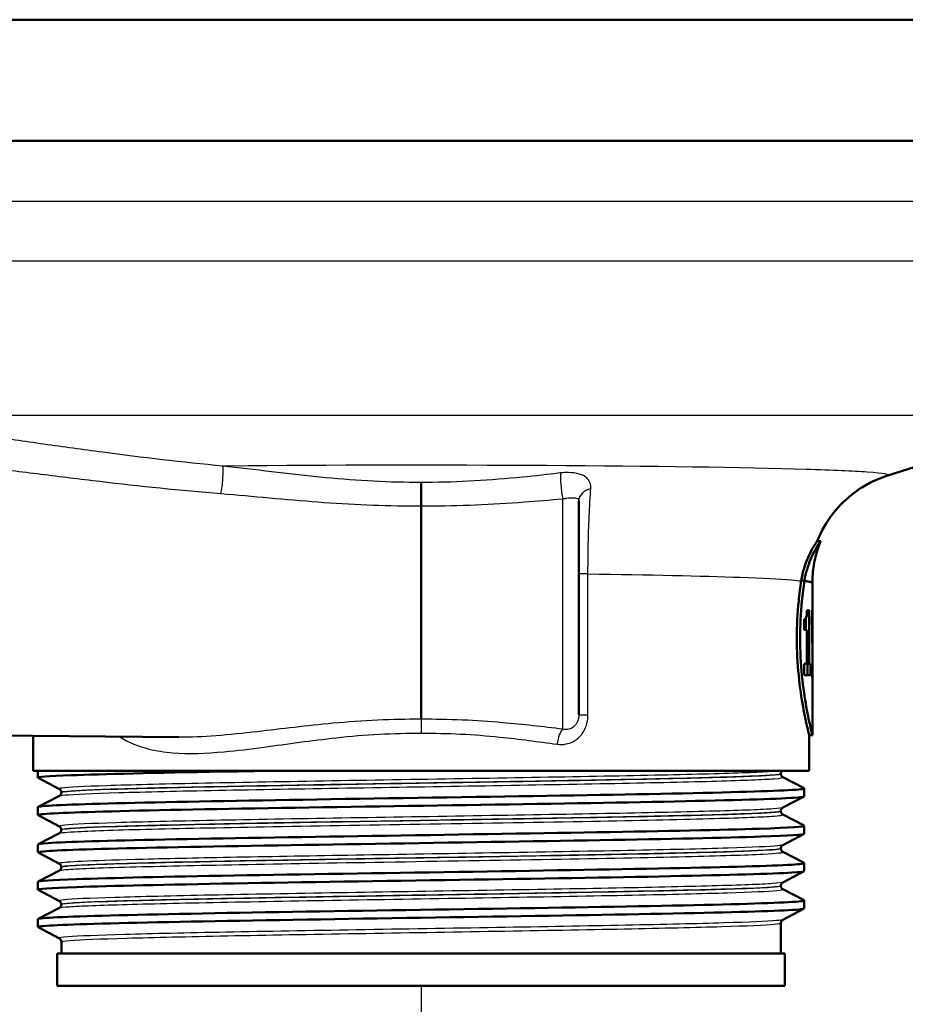
# Paper-space layout 'DF_1' of a CAD drawing. Units: millimetres. Extents: x 0 to 2100, y 0 to 4066.
# Drawn here: x 697 to 752, y 1449 to 1510 of the extents above; entities that cross this region are included whole.
import ezdxf

# ---------------------------------------------------------------- set-up
doc = ezdxf.new("R2010")
doc.units = ezdxf.units.MM
doc.header["$LTSCALE"] = 10
for name, color, linetype, lineweight in [('Dimensions(ISO)', 7, 'Continuous', 25), ('Visible Edges(ISO)', 7, 'Continuous', 50), ('Visible Tangent Edges(ISO)', 7, 'Continuous', 25)]:
    doc.layers.add(name, color=color, linetype=linetype, lineweight=lineweight)
doc.styles.add('Text_3.5mm', font='arial.ttf', dxfattribs={"width": 0.9})
doc.dimstyles.new('KS-STANDARD', dxfattribs={"dimscale": 10, "dimtxt": 3.5, "dimasz": 2.5, "dimexe": 3.175, "dimexo": 0, "dimgap": 0.8, "dimtad": 1, "dimdec": 1, "dimrnd": 1e-08, "dimtxsty": 'Text_3.5mm', "dimcen": 0.09, "dimdle": 10, "dimclrd": 7, "dimclre": 7, "dimclrt": 7, "dimadec": 0, "dimazin": 2, "dimtfac": 0.714286, "dimtdec": 4, "dimtmove": 0, "dimatfit": 3, "dimfxl": 1, "dimtolj": 1, "dimlwd": 25, "dimlwe": 25, "dimarcsym": 0})

# ---------------------------------------------------------------- blocks, each defined once
blk = doc.blocks.new('*D10')
at = {"layer": 'Defpoints', "color": 0, "linetype": 'Continuous', "transparency": 16777216}
for p in [(721.873, 1450.322), (809.998, 1349.688), (721.873, 1328.284)]:
    blk.add_point(p, dxfattribs=at)
at = {"layer": 'Dimensions(ISO)', "color": 7, "linetype": 'Continuous', "lineweight": 25, "transparency": 16777216}
for p, q in [((721.873, 1450.322), (721.873, 1296.534)), ((784.998, 1328.284), (746.873, 1328.284))]:
    blk.add_line(p, q, dxfattribs=at)
at = {"layer": 'Dimensions(ISO)', "color": 7, "linetype": 'Continuous', "transparency": 16777216}
for points in [[(746.873, 1332.451), (746.873, 1324.118), (721.873, 1328.284)], [(784.998, 1332.451), (784.998, 1324.118), (809.998, 1328.284)]]:
    blk.add_solid(points, dxfattribs=at)
at = {"layer": 'Dimensions(ISO)', "color": 7, "linetype": 'Continuous', "lineweight": 25, "transparency": 16777216, "insert": (743.321, 1354.154), "char_height": 35, "attachment_point": 4, "style": 'Text_3.5mm'}
blk.add_mtext('\\A1;88', dxfattribs=at)

psp = doc.layouts.new('DF_1')

# ---------------------------------------------------------------- linework, layer by layer
at = {"layer": 'Visible Edges(ISO)'}
for p, q in [((784.873, 1510.072), (658.873, 1510.072)), ((784.873, 1502.572), (658.873, 1502.572)), ((750.684, 1481.868), (762.409, 1485.603)), ((731.623, 1480.307), (731.623, 1467.092)), ((721.873, 1480.011), (721.873, 1466.81)), ((746.582, 1477.822), (746.367, 1477.822)), ((745.584, 1475.366), (745.38, 1475.366)), ((746.073, 1470.507), (746.073, 1475.238)), ((745.871, 1473.55), (745.741, 1473.55)), ((745.871, 1473.55), (745.871, 1470.238)), ((746.072, 1473.589), (746.065, 1473.589)), ((746.072, 1473.589), (746.072, 1471.522)), ((745.564, 1472.354), (745.564, 1473.006)), ((745.67, 1473.062), (745.67, 1472.354)), ((746.038, 1472.657), (746.038, 1473.08)), ((746.062, 1472.925), (746.038, 1472.925)), ((746.062, 1471.522), (746.062, 1472.925)), ((745.564, 1472.354), (745.724, 1472.354)), ((745.724, 1470.238), (745.724, 1472.354)), ((746.062, 1471.522), (746.072, 1471.522)), ((745.724, 1470.238), (745.564, 1470.238)), ((745.564, 1469.541), (745.564, 1470.238)), ((745.871, 1470.238), (745.724, 1470.238)), ((745.763, 1470.238), (745.763, 1469.541)), ((745.964, 1470.238), (745.871, 1470.238)), ((745.964, 1470.238), (745.964, 1469.541)), ((746.073, 1465.822), (746.073, 1469.736)), ((745.564, 1469.541), (745.964, 1469.541)), ((746.065, 1469.394), (746.072, 1469.394)), ((674.873, 1465.982), (706.882, 1465.703)), ((697.873, 1463.622), (697.873, 1465.781)), ((746.073, 1465.822), (745.873, 1465.822)), ((745.873, 1463.622), (745.873, 1465.822)), ((745.873, 1463.622), (697.873, 1463.622)), ((698.173, 1463.199), (698.173, 1463.622)), ((699.5, 1462.502), (698.184, 1463.188)), ((744.123, 1463.441), (744.123, 1463.447)), ((744.247, 1463.231), (745.563, 1462.546)), ((745.573, 1462.044), (745.573, 1462.535)), ((698.184, 1461.391), (699.5, 1462.076)), ((699.623, 1462.287), (699.623, 1462.292)), ((745.563, 1462.033), (744.247, 1461.348)), ((698.173, 1460.89), (698.173, 1461.38)), ((699.5, 1460.193), (698.184, 1460.879)), ((744.123, 1461.132), (744.123, 1461.138)), ((744.247, 1460.922), (745.563, 1460.237)), ((699.623, 1459.978), (699.623, 1459.983)), ((745.573, 1459.735), (745.573, 1460.226)), ((698.184, 1459.082), (699.5, 1459.767)), ((745.563, 1459.724), (744.247, 1459.039)), ((698.173, 1458.581), (698.173, 1459.071)), ((744.123, 1458.823), (744.123, 1458.829)), ((699.5, 1457.884), (698.184, 1458.57)), ((744.247, 1458.613), (745.563, 1457.928)), ((699.623, 1457.669), (699.623, 1457.674)), ((745.573, 1457.426), (745.573, 1457.917)), ((698.184, 1456.773), (699.5, 1457.458)), ((745.563, 1457.415), (744.247, 1456.73)), ((698.173, 1456.272), (698.173, 1456.762)), ((744.123, 1456.514), (744.123, 1456.52)), ((699.5, 1455.575), (698.184, 1456.261)), ((744.247, 1456.304), (745.563, 1455.619)), ((698.184, 1454.464), (699.5, 1455.149)), ((699.623, 1455.36), (699.623, 1455.365)), ((745.563, 1455.106), (744.247, 1454.421)), ((745.573, 1455.117), (745.573, 1455.608)), ((698.173, 1453.963), (698.173, 1454.453)), ((699.5, 1453.266), (698.184, 1453.952)), ((744.123, 1452.322), (744.123, 1454.211)), ((699.623, 1452.322), (699.623, 1453.056)), ((744.373, 1452.322), (699.373, 1452.322)), ((699.373, 1450.322), (699.373, 1452.322)), ((744.373, 1450.322), (744.373, 1452.322)), ((744.373, 1450.322), (699.373, 1450.322))]:
    psp.add_line(p, q, dxfattribs=at)
for centre, major_axis, ratio, start_param, end_param in [((721.873, 1475.238), (24.2, 0), 0.026502, 0, 0.111351), ((721.873, 1470.507), (0, 42.801), 0.565407, 4.686401, 4.712389), ((721.873, 1469.736), (0, 42.856), 0.56468, 4.70442, 4.721386)]:
    psp.add_ellipse(centre, major_axis=major_axis, ratio=ratio, start_param=start_param, end_param=end_param, dxfattribs=at)
for points, knots in [([(721.873, 1481.462), (721.873, 1481.461), (721.873, 1481.46), (721.873, 1481.412), (721.873, 1481.358), (721.873, 1481.24), (721.873, 1481.175), (721.873, 1480.989), (721.873, 1480.862), (721.873, 1480.602), (721.873, 1480.472), (721.873, 1480.225), (721.873, 1480.11), (721.873, 1480.011)], [-0.0006397, -0.0006397, -0.0006397, -0.0006397, 0, 0, 0.0231324, 0.0231324, 0.0462647, 0.0462647, 0.0853299, 0.0853299, 0.1243937, 0.1243937, 0.1634568, 0.1634568, 0.1634568, 0.1634568]), ([(746.368, 1477.822), (746.643, 1478.513), (746.988, 1479.063), (747.764, 1480.074), (748.182, 1480.446), (748.913, 1481.022), (749.222, 1481.208), (749.734, 1481.489), (749.939, 1481.583), (750.284, 1481.729), (750.425, 1481.78), (750.595, 1481.839), (750.641, 1481.854), (750.684, 1481.868)], [21.2526293, 21.2526293, 21.2526293, 21.2526293, 21.2759784, 21.2759784, 21.307655, 21.307655, 21.3423392, 21.3423392, 21.3770233, 21.3770233, 21.4117075, 21.4117075, 21.4259903, 21.4259903, 21.4259903, 21.4259903]), ([(745.38, 1475.366), (745.424, 1475.659), (745.489, 1475.929), (745.656, 1476.471), (745.763, 1476.733), (745.991, 1477.222), (746.112, 1477.433), (746.259, 1477.672), (746.303, 1477.738), (746.346, 1477.798), (746.356, 1477.812), (746.364, 1477.82), (746.366, 1477.822), (746.367, 1477.822)], [-1.1721045, -1.1721045, -1.1721045, -1.1721045, -1.0631721, -1.0631721, -0.9313762, -0.9313762, -0.7731517, -0.7731517, -0.6743829, -0.6743829, -0.6241614, -0.6241614, -0.6025302, -0.6025302, -0.6025302, -0.6025302]), ([(746.581, 1477.816), (746.582, 1477.818), (746.583, 1477.819), (746.583, 1477.822), (746.582, 1477.822), (746.575, 1477.816), (746.568, 1477.806), (746.544, 1477.774), (746.526, 1477.749), (746.465, 1477.66), (746.413, 1477.58), (746.238, 1477.286), (746.092, 1477.018), (745.803, 1476.32), (745.66, 1475.877), (745.584, 1475.366)], [0.5767254, 0.5767254, 0.5767254, 0.5767254, 0.5873883, 0.5873883, 0.618173, 0.618173, 0.6624801, 0.6624801, 0.7145195, 0.7145195, 0.8067917, 0.8067917, 0.9819367, 0.9819367, 1.1726023, 1.1726023, 1.1726023, 1.1726023]), ([(746.073, 1475.239), (746.073, 1475.425), (746.081, 1475.611), (746.111, 1475.979), (746.134, 1476.161), (746.192, 1476.518), (746.228, 1476.692), (746.312, 1477.032), (746.36, 1477.197), (746.464, 1477.516), (746.521, 1477.669), (746.581, 1477.816)], [21.22754897, 21.22754897, 21.22754897, 21.22754897, 21.23272429, 21.23272429, 21.23789961, 21.23789961, 21.24307493, 21.24307493, 21.24825024, 21.24825024, 21.25342556, 21.25342556, 21.25342556, 21.25342556]), ([(745.873, 1465.822), (745.873, 1465.822), (745.834, 1465.974), (745.692, 1466.587), (745.591, 1467.048), (745.4, 1468.11), (745.297, 1468.783), (745.152, 1470.26), (745.111, 1471.065), (745.111, 1471.822), (745.111, 1472.579), (745.152, 1473.384), (745.268, 1474.566), (745.323, 1474.987), (745.38, 1475.366)], [-0.908212, -0.908212, -0.908212, -0.908212, -0.681175, -0.681175, -0.454138, -0.454138, -0.227069, -0.227069, 0, 0, 0, 0.227069, 0.227069, 0.363489, 0.363489, 0.363489, 0.363489]), ([(745.584, 1475.365), (745.527, 1474.986), (745.473, 1474.566), (745.358, 1473.384), (745.318, 1472.579), (745.318, 1471.822), (745.318, 1471.065), (745.358, 1470.26), (745.502, 1468.783), (745.604, 1468.11), (745.793, 1467.048), (745.893, 1466.587), (746.034, 1465.974), (746.073, 1465.822), (746.073, 1465.822)], [-0.363341, -0.363341, -0.363341, -0.363341, -0.227051, -0.227051, 0, 0, 0, 0.227051, 0.227051, 0.454101, 0.454101, 0.681122, 0.681122, 0.908142, 0.908142, 0.908142, 0.908142]), ([(745.38, 1475.366), (745.396, 1475.366), (745.412, 1475.366), (745.48, 1475.366), (745.532, 1475.366), (745.584, 1475.365)], [0, 0, 0, 0, 0.00485011, 0.00485011, 0.02040104, 0.02040104, 0.02040104, 0.02040104]), ([(745.584, 1475.365), (745.605, 1475.363), (745.625, 1475.36), (745.644, 1475.358), (745.761, 1475.342), (745.854, 1475.326), (745.923, 1475.309)], [20.6073922, 20.6073922, 20.6073922, 20.6073922, 20.6471438, 20.6471438, 20.6471438, 20.8853799, 20.8853799, 20.8853799, 20.8853799]), ([(745.692, 1473.106), (745.703, 1473.138), (745.713, 1473.179), (745.728, 1473.284), (745.732, 1473.334), (745.739, 1473.428), (745.74, 1473.489), (745.741, 1473.55)], [0, 0, 0, 0, 0.02109078, 0.02109078, 0.04149577, 0.04149577, 0.07369629, 0.07369629, 0.07369629, 0.07369629]), ([(746.059, 1473.318), (746.06, 1473.354), (746.062, 1473.395), (746.064, 1473.487), (746.065, 1473.536), (746.065, 1473.589)], [0, 0, 0, 0, 0.01792207, 0.01792207, 0.03513724, 0.03513724, 0.03513724, 0.03513724]), ([(745.564, 1473.006), (745.585, 1473.006), (745.606, 1473.011), (745.651, 1473.037), (745.675, 1473.06), (745.692, 1473.106)], [0, 0, 0, 0, 0.03121013, 0.03121013, 0.07120511, 0.07120511, 0.07120511, 0.07120511]), ([(746.038, 1473.08), (746.042, 1473.104), (746.046, 1473.135), (746.053, 1473.215), (746.056, 1473.263), (746.059, 1473.318)], [0, 0, 0, 0, 0.02627814, 0.02627814, 0.05317234, 0.05317234, 0.05317234, 0.05317234]), ([(746.062, 1472.925), (746.06, 1472.865), (746.057, 1472.814), (746.049, 1472.724), (746.044, 1472.686), (746.038, 1472.657)], [0, 0, 0, 0, 0.03146754, 0.03146754, 0.06484472, 0.06484472, 0.06484472, 0.06484472]), ([(698.188, 1463.188), (698.089, 1463.243), (698.781, 1463.298), (700.223, 1463.353), (702.166, 1463.427), (705.464, 1463.501), (709.544, 1463.575), (710.402, 1463.591), (711.293, 1463.606), (712.211, 1463.622)], [32.956945, 32.956945, 32.956945, 32.956945, 33.405662, 33.405662, 33.405662, 34.010412, 34.010412, 34.010412, 34.137582, 34.137582, 34.137582, 34.137582]), ([(744.123, 1463.447), (744.123, 1463.464), (744.125, 1463.481), (744.132, 1463.513), (744.137, 1463.528), (744.148, 1463.555), (744.154, 1463.566), (744.167, 1463.587), (744.174, 1463.595), (744.186, 1463.61), (744.192, 1463.616), (744.198, 1463.622)], [0.14251361, 0.14251361, 0.14251361, 0.14251361, 0.15022113, 0.15022113, 0.15792865, 0.15792865, 0.16563616, 0.16563616, 0.17334368, 0.17334368, 0.1810512, 0.1810512, 0.1810512, 0.1810512]), ([(744.123, 1463.441), (744.123, 1463.41), (744.13, 1463.379), (744.149, 1463.329), (744.161, 1463.309), (744.185, 1463.278), (744.196, 1463.268), (744.215, 1463.251), (744.223, 1463.245), (744.236, 1463.236), (744.242, 1463.233), (744.247, 1463.231)], [54.56776475, 54.56776475, 54.56776475, 54.56776475, 54.58178375, 54.58178375, 54.59580276, 54.59580276, 54.60982176, 54.60982176, 54.62384076, 54.62384076, 54.63785977, 54.63785977, 54.63785977, 54.63785977]), ([(698.173, 1461.38), (698.173, 1461.381), (698.174, 1461.382), (698.174, 1461.384), (698.219, 1461.458), (699.752, 1461.532), (702.507, 1461.606), (705.26, 1461.68), (709.221, 1461.754), (713.704, 1461.828), (718.229, 1461.903), (723.265, 1461.978), (727.925, 1462.052), (732.561, 1462.127), (736.805, 1462.201), (739.915, 1462.275), (743.019, 1462.35), (744.979, 1462.424), (745.456, 1462.498), (745.557, 1462.514), (745.591, 1462.53), (745.559, 1462.546)], [26.703538, 26.703538, 26.703538, 26.703538, 26.713012, 26.713012, 26.713012, 27.317929, 27.317929, 27.317929, 27.922431, 27.922431, 27.922431, 28.532532, 28.532532, 28.532532, 29.139584, 29.139584, 29.139584, 29.745487, 29.745487, 29.745487, 29.874908, 29.874908, 29.874908, 29.874908]), ([(699.623, 1462.292), (699.623, 1462.323), (699.617, 1462.354), (699.597, 1462.405), (699.585, 1462.425), (699.562, 1462.455), (699.551, 1462.466), (699.531, 1462.482), (699.523, 1462.488), (699.51, 1462.497), (699.504, 1462.5), (699.5, 1462.502)], [7.1675378, 7.1675378, 7.1675378, 7.1675378, 7.18156034, 7.18156034, 7.19558289, 7.19558289, 7.20960544, 7.20960544, 7.22362798, 7.22362798, 7.23765053, 7.23765053, 7.23765053, 7.23765053]), ([(698.185, 1460.879), (698.171, 1460.885), (698.17, 1460.892), (698.18, 1460.899), (698.296, 1460.973), (699.904, 1461.047), (702.725, 1461.121), (705.543, 1461.196), (709.56, 1461.27), (714.077, 1461.344), (718.59, 1461.418), (723.583, 1461.492), (728.19, 1461.566), (732.793, 1461.64), (736.99, 1461.714), (740.054, 1461.788), (743.214, 1461.865), (745.152, 1461.941), (745.51, 1462.018), (745.552, 1462.026), (745.573, 1462.035), (745.572, 1462.044)], [26.67376, 26.67376, 26.67376, 26.67376, 26.72768, 26.72768, 26.72768, 27.333656, 27.333656, 27.333656, 27.939119, 27.939119, 27.939119, 28.544115, 28.544115, 28.544115, 29.148688, 29.148688, 29.148688, 29.772299, 29.772299, 29.772299, 29.84513, 29.84513, 29.84513, 29.84513]), ([(699.623, 1462.287), (699.623, 1462.255), (699.617, 1462.225), (699.597, 1462.174), (699.585, 1462.154), (699.561, 1462.124), (699.55, 1462.113), (699.531, 1462.097), (699.523, 1462.091), (699.51, 1462.082), (699.504, 1462.079), (699.5, 1462.076)], [47.54293075, 47.54293075, 47.54293075, 47.54293075, 47.55693322, 47.55693322, 47.57093569, 47.57093569, 47.58493816, 47.58493816, 47.59894063, 47.59894063, 47.6129431, 47.6129431, 47.6129431, 47.6129431]), ([(744.123, 1461.138), (744.123, 1461.169), (744.13, 1461.2), (744.149, 1461.25), (744.161, 1461.27), (744.185, 1461.301), (744.196, 1461.311), (744.215, 1461.328), (744.223, 1461.334), (744.236, 1461.342), (744.242, 1461.346), (744.247, 1461.348)], [14.19246942, 14.19246942, 14.19246942, 14.19246942, 14.20647457, 14.20647457, 14.22047973, 14.22047973, 14.23448488, 14.23448488, 14.24849003, 14.24849003, 14.26249518, 14.26249518, 14.26249518, 14.26249518]), ([(744.123, 1461.132), (744.123, 1461.101), (744.13, 1461.07), (744.149, 1461.02), (744.161, 1461), (744.185, 1460.969), (744.196, 1460.959), (744.215, 1460.942), (744.223, 1460.936), (744.236, 1460.927), (744.242, 1460.924), (744.247, 1460.922)], [40.51814313, 40.51814313, 40.51814313, 40.51814313, 40.53213382, 40.53213382, 40.54612452, 40.54612452, 40.56011521, 40.56011521, 40.5741059, 40.5741059, 40.5880966, 40.5880966, 40.5880966, 40.5880966]), ([(698.181, 1459.071), (698.179, 1459.1), (698.39, 1459.128), (698.816, 1459.157), (699.922, 1459.231), (702.473, 1459.305), (706.027, 1459.379), (709.579, 1459.453), (714.118, 1459.527), (718.856, 1459.601), (723.592, 1459.676), (728.508, 1459.75), (732.751, 1459.824), (736.992, 1459.898), (740.543, 1459.972), (742.788, 1460.046), (744.718, 1460.109), (745.676, 1460.173), (745.561, 1460.237)], [20.420352, 20.420352, 20.420352, 20.420352, 20.653886, 20.653886, 20.653886, 21.258792, 21.258792, 21.258792, 21.863485, 21.863485, 21.863485, 22.467976, 22.467976, 22.467976, 23.072278, 23.072278, 23.072278, 23.591723, 23.591723, 23.591723, 23.591723]), ([(699.623, 1459.983), (699.623, 1460.014), (699.617, 1460.045), (699.597, 1460.096), (699.585, 1460.116), (699.562, 1460.146), (699.55, 1460.157), (699.531, 1460.173), (699.523, 1460.179), (699.51, 1460.188), (699.504, 1460.191), (699.5, 1460.193)], [21.21732735, 21.21732735, 21.21732735, 21.21732735, 21.23131985, 21.23131985, 21.24531234, 21.24531234, 21.25930484, 21.25930484, 21.27329733, 21.27329733, 21.28728983, 21.28728983, 21.28728983, 21.28728983]), ([(699.623, 1459.978), (699.623, 1459.946), (699.617, 1459.916), (699.597, 1459.865), (699.585, 1459.845), (699.561, 1459.815), (699.55, 1459.804), (699.531, 1459.788), (699.523, 1459.782), (699.51, 1459.773), (699.504, 1459.77), (699.5, 1459.767)], [33.49338191, 33.49338191, 33.49338191, 33.49338191, 33.50736567, 33.50736567, 33.52134943, 33.52134943, 33.53533319, 33.53533319, 33.54931695, 33.54931695, 33.56330071, 33.56330071, 33.56330071, 33.56330071]), ([(698.192, 1458.57), (698.127, 1458.603), (698.348, 1458.636), (698.86, 1458.669), (700.003, 1458.744), (702.591, 1458.818), (706.173, 1458.892), (709.755, 1458.966), (714.315, 1459.04), (719.062, 1459.114), (723.807, 1459.188), (728.719, 1459.263), (732.944, 1459.337), (737.168, 1459.411), (740.689, 1459.485), (742.895, 1459.559), (744.646, 1459.618), (745.563, 1459.676), (745.57, 1459.735)], [20.390575, 20.390575, 20.390575, 20.390575, 20.661669, 20.661669, 20.661669, 21.267079, 21.267079, 21.267079, 21.872253, 21.872253, 21.872253, 22.4772, 22.4772, 22.4772, 23.081933, 23.081933, 23.081933, 23.561945, 23.561945, 23.561945, 23.561945]), ([(744.123, 1458.829), (744.123, 1458.86), (744.13, 1458.891), (744.149, 1458.941), (744.161, 1458.961), (744.185, 1458.992), (744.196, 1459.002), (744.215, 1459.019), (744.223, 1459.025), (744.236, 1459.033), (744.242, 1459.037), (744.247, 1459.039)], [28.24213105, 28.24213105, 28.24213105, 28.24213105, 28.25611572, 28.25611572, 28.27010038, 28.27010038, 28.28408505, 28.28408505, 28.29806972, 28.29806972, 28.31205439, 28.31205439, 28.31205439, 28.31205439]), ([(744.123, 1458.823), (744.123, 1458.792), (744.13, 1458.761), (744.149, 1458.711), (744.161, 1458.691), (744.185, 1458.66), (744.196, 1458.65), (744.215, 1458.633), (744.223, 1458.627), (744.236, 1458.618), (744.242, 1458.615), (744.247, 1458.613)], [26.46862694, 26.46862694, 26.46862694, 26.46862694, 26.48260866, 26.48260866, 26.49659038, 26.49659038, 26.5105721, 26.5105721, 26.52455381, 26.52455381, 26.53853553, 26.53853553, 26.53853553, 26.53853553]), ([(698.178, 1456.762), (698.184, 1456.818), (698.999, 1456.873), (700.569, 1456.929), (702.672, 1457.003), (706.12, 1457.078), (710.311, 1457.152), (714.499, 1457.226), (719.41, 1457.301), (724.185, 1457.375), (728.957, 1457.45), (733.573, 1457.524), (737.226, 1457.598), (740.877, 1457.673), (743.551, 1457.747), (744.78, 1457.821), (745.366, 1457.857), (745.623, 1457.892), (745.554, 1457.928)], [14.137167, 14.137167, 14.137167, 14.137167, 14.590678, 14.590678, 14.590678, 15.198327, 15.198327, 15.198327, 15.80565, 15.80565, 15.80565, 16.412659, 16.412659, 16.412659, 17.019365, 17.019365, 17.019365, 17.308537, 17.308537, 17.308537, 17.308537]), ([(699.623, 1457.674), (699.623, 1457.705), (699.617, 1457.736), (699.597, 1457.787), (699.585, 1457.807), (699.561, 1457.837), (699.55, 1457.848), (699.531, 1457.864), (699.523, 1457.87), (699.51, 1457.879), (699.504, 1457.882), (699.5, 1457.884)], [35.26690036, 35.26690036, 35.26690036, 35.26690036, 35.28088209, 35.28088209, 35.29486381, 35.29486381, 35.30884554, 35.30884554, 35.32282726, 35.32282726, 35.33680898, 35.33680898, 35.33680898, 35.33680898]), ([(699.623, 1457.669), (699.623, 1457.637), (699.617, 1457.607), (699.597, 1457.556), (699.585, 1457.536), (699.561, 1457.506), (699.55, 1457.495), (699.531, 1457.479), (699.523, 1457.473), (699.51, 1457.464), (699.504, 1457.461), (699.5, 1457.458)], [19.44385803, 19.44385803, 19.44385803, 19.44385803, 19.45784261, 19.45784261, 19.47182719, 19.47182719, 19.48581177, 19.48581177, 19.49979635, 19.49979635, 19.51378093, 19.51378093, 19.51378093, 19.51378093]), ([(698.189, 1456.261), (698.083, 1456.32), (698.892, 1456.379), (700.557, 1456.438), (702.667, 1456.513), (706.137, 1456.588), (710.355, 1456.663), (714.553, 1456.737), (719.473, 1456.811), (724.252, 1456.886), (729.029, 1456.96), (733.644, 1457.035), (737.29, 1457.109), (740.935, 1457.184), (743.595, 1457.258), (744.806, 1457.333), (745.315, 1457.364), (745.567, 1457.395), (745.565, 1457.426)], [14.107389, 14.107389, 14.107389, 14.107389, 14.589579, 14.589579, 14.589579, 15.200454, 15.200454, 15.200454, 15.808506, 15.808506, 15.808506, 16.416219, 16.416219, 16.416219, 17.023603, 17.023603, 17.023603, 17.27876, 17.27876, 17.27876, 17.27876]), ([(744.123, 1456.52), (744.123, 1456.551), (744.13, 1456.582), (744.149, 1456.632), (744.161, 1456.652), (744.185, 1456.683), (744.196, 1456.693), (744.215, 1456.71), (744.223, 1456.716), (744.236, 1456.724), (744.242, 1456.728), (744.247, 1456.73)], [42.29165539, 42.29165539, 42.29165539, 42.29165539, 42.30563908, 42.30563908, 42.31962277, 42.31962277, 42.33360645, 42.33360645, 42.34759014, 42.34759014, 42.36157383, 42.36157383, 42.36157383, 42.36157383]), ([(744.123, 1456.514), (744.123, 1456.483), (744.13, 1456.452), (744.149, 1456.402), (744.161, 1456.382), (744.185, 1456.351), (744.196, 1456.341), (744.215, 1456.324), (744.223, 1456.318), (744.236, 1456.309), (744.242, 1456.306), (744.247, 1456.304)], [12.41905507, 12.41905507, 12.41905507, 12.41905507, 12.43304739, 12.43304739, 12.44703972, 12.44703972, 12.46103205, 12.46103205, 12.47502437, 12.47502437, 12.4890167, 12.4890167, 12.4890167, 12.4890167]), ([(698.186, 1453.952), (698.164, 1453.963), (698.173, 1453.973), (698.212, 1453.984), (698.486, 1454.058), (700.246, 1454.132), (703.187, 1454.206), (706.128, 1454.28), (710.236, 1454.355), (714.799, 1454.429), (719.36, 1454.503), (724.357, 1454.577), (728.92, 1454.651), (733.483, 1454.725), (737.593, 1454.799), (740.538, 1454.873), (743.483, 1454.947), (745.249, 1455.021), (745.532, 1455.096), (745.559, 1455.103), (745.573, 1455.11), (745.572, 1455.117)], [7.824204, 7.824204, 7.824204, 7.824204, 7.911236, 7.911236, 7.911236, 8.516503, 8.516503, 8.516503, 9.121654, 9.121654, 9.121654, 9.72669, 9.72669, 9.72669, 10.331616, 10.331616, 10.331616, 10.936434, 10.936434, 10.936434, 10.995574, 10.995574, 10.995574, 10.995574]), ([(698.174, 1454.453), (698.174, 1454.46), (698.186, 1454.467), (698.211, 1454.474), (698.481, 1454.548), (700.236, 1454.622), (703.172, 1454.696), (706.107, 1454.77), (710.21, 1454.844), (714.769, 1454.919), (719.328, 1454.993), (724.322, 1455.067), (728.886, 1455.141), (733.449, 1455.215), (737.562, 1455.289), (740.512, 1455.363), (743.462, 1455.437), (745.237, 1455.511), (745.529, 1455.585), (745.573, 1455.596), (745.583, 1455.607), (745.561, 1455.619)], [7.853982, 7.853982, 7.853982, 7.853982, 7.910441, 7.910441, 7.910441, 8.515455, 8.515455, 8.515455, 9.120358, 9.120358, 9.120358, 9.725154, 9.725154, 9.725154, 10.329846, 10.329846, 10.329846, 10.934435, 10.934435, 10.934435, 11.025352, 11.025352, 11.025352, 11.025352]), ([(699.623, 1455.365), (699.623, 1455.396), (699.617, 1455.427), (699.597, 1455.478), (699.585, 1455.498), (699.561, 1455.528), (699.55, 1455.539), (699.531, 1455.555), (699.523, 1455.561), (699.51, 1455.57), (699.504, 1455.573), (699.5, 1455.575)], [49.31641634, 49.31641634, 49.31641634, 49.31641634, 49.33040688, 49.33040688, 49.34439742, 49.34439742, 49.35838796, 49.35838796, 49.3723785, 49.3723785, 49.38636904, 49.38636904, 49.38636904, 49.38636904]), ([(699.623, 1455.36), (699.623, 1455.328), (699.617, 1455.298), (699.597, 1455.247), (699.585, 1455.227), (699.562, 1455.197), (699.551, 1455.186), (699.531, 1455.17), (699.523, 1455.164), (699.51, 1455.155), (699.504, 1455.152), (699.5, 1455.149)], [5.39419819, 5.39419819, 5.39419819, 5.39419819, 5.4082031, 5.4082031, 5.422208, 5.422208, 5.4362129, 5.4362129, 5.45021781, 5.45021781, 5.46422271, 5.46422271, 5.46422271, 5.46422271]), ([(744.123, 1454.211), (744.123, 1454.242), (744.13, 1454.273), (744.149, 1454.323), (744.161, 1454.343), (744.185, 1454.374), (744.196, 1454.384), (744.215, 1454.401), (744.223, 1454.407), (744.236, 1454.415), (744.242, 1454.419), (744.247, 1454.421)], [56.34120337, 56.34120337, 56.34120337, 56.34120337, 56.3552056, 56.3552056, 56.36920784, 56.36920784, 56.38321008, 56.38321008, 56.39721232, 56.39721232, 56.41121455, 56.41121455, 56.41121455, 56.41121455]), ([(699.623, 1453.056), (699.623, 1453.087), (699.617, 1453.118), (699.597, 1453.169), (699.585, 1453.189), (699.561, 1453.219), (699.55, 1453.23), (699.531, 1453.246), (699.523, 1453.252), (699.51, 1453.261), (699.504, 1453.264), (699.5, 1453.266)], [63.36603644, 63.36603644, 63.36603644, 63.36603644, 63.38005513, 63.38005513, 63.39407382, 63.39407382, 63.40809252, 63.40809252, 63.42211121, 63.42211121, 63.4361299, 63.4361299, 63.4361299, 63.4361299])]:
    psp.add_open_spline(points, degree=3, knots=knots, dxfattribs=at)
for points in [[(745.584, 1475.366), (745.909, 1475.325), (746.073, 1475.282), (746.073, 1475.239)], [(746.073, 1475.239), (746.073, 1475.239), (746.073, 1475.239), (746.073, 1475.239)]]:
    psp.add_open_spline(points, degree=3, dxfattribs=at)
at = {"layer": 'Visible Tangent Edges(ISO)'}
for p, q in [((767.833, 1498.822), (674.493, 1498.822)), ((767.833, 1495.131), (674.873, 1495.131)), ((762.409, 1485.603), (681.338, 1485.603)), ((730.632, 1466.206), (730.632, 1480.449)), ((732.193, 1475.797), (731.623, 1475.797)), ((732.193, 1467.092), (732.193, 1475.797)), ((746.073, 1475.239), (746.073, 1475.239)), ((731.623, 1467.092), (732.193, 1467.092))]:
    psp.add_line(p, q, dxfattribs=at)
for centre, major_axis, ratio, start_param, end_param in [((709.485, 1481.516), (0.093, 0.996), 0.116073, 3.87616, 5.999229), ((730.641, 1481.155), (-0.099, 0.995), 0.11024, 0.457131, 2.34905), ((732.623, 1480.307), (-1, 0), 0.776104, 4.972237, 6.283185), ((730.641, 1465.27), (0.131, 0.991), 0.348055, 0.385745, 1.616652)]:
    psp.add_ellipse(centre, major_axis=major_axis, ratio=ratio, start_param=start_param, end_param=end_param, dxfattribs=at)
for points, knots in [([(709.607, 1482.469), (707.12, 1482.702), (704.625, 1482.998), (700.951, 1483.485), (699.737, 1483.654), (697.345, 1483.992), (696.171, 1484.162), (694.395, 1484.407), (693.781, 1484.49), (692.617, 1484.632), (692.062, 1484.693), (691.219, 1484.752), (690.894, 1484.763), (690.569, 1484.729), (690.487, 1484.71), (690.36, 1484.632), (690.387, 1484.554), (690.607, 1484.375), (690.773, 1484.279), (690.972, 1484.179)], [-3.043607, -3.043607, -3.043607, -3.043607, -2.282706, -2.282706, -1.902255, -1.902255, -1.521804, -1.521804, -1.316419, -1.316419, -1.111033, -1.111033, -0.960305, -0.960305, -0.888011, -0.888011, -0.76455, -0.76455, -0.658015, -0.658015, -0.658015, -0.658015]), ([(690.691, 1482.8), (690.879, 1482.801), (691.103, 1482.792), (691.831, 1482.748), (692.389, 1482.693), (693.56, 1482.567), (694.177, 1482.494), (695.963, 1482.276), (697.144, 1482.125), (699.55, 1481.824), (700.772, 1481.674), (704.471, 1481.241), (706.986, 1480.977), (709.494, 1480.77)], [1.011252, 1.011252, 1.011252, 1.011252, 1.111033, 1.111033, 1.316419, 1.316419, 1.521804, 1.521804, 1.902255, 1.902255, 2.282706, 2.282706, 3.043607, 3.043607, 3.043607, 3.043607]), ([(750.68, 1481.867), (750.922, 1481.946), (750.516, 1482.024), (748.609, 1482.157), (747.317, 1482.214), (745.683, 1482.264), (738.144, 1482.496), (722.297, 1482.587), (709.882, 1482.472), (709.744, 1482.47), (709.607, 1482.469)], [-21.42599, -21.42599, -21.42599, -21.42599, -20.290454, -20.290454, -19.362916, -19.362916, -19.362916, -15.084986, -15.084986, -15.036827, -15.036827, -15.036827, -15.036827]), ([(721.873, 1481.462), (721.76, 1481.462), (721.647, 1481.461), (721.534, 1481.461), (719.556, 1481.462), (717.58, 1481.587), (713.619, 1481.981), (711.633, 1482.249), (709.607, 1482.469)], [1.177647, 1.177647, 1.177647, 1.177647, 1.212309, 1.212309, 1.212309, 1.818464, 1.818464, 2.424619, 2.424619, 2.424619, 2.424619]), ([(730.503, 1482.043), (729.716, 1481.951), (728.931, 1481.862), (726.166, 1481.587), (724.19, 1481.462), (722.213, 1481.461), (722.1, 1481.461), (721.986, 1481.462), (721.873, 1481.462)], [0.3663461, 0.3663461, 0.3663461, 0.3663461, 0.6061635, 0.6061635, 1.2123269, 1.2123269, 1.2123269, 1.2470165, 1.2470165, 1.2470165, 1.2470165]), ([(732.366, 1481.057), (732.383, 1481.284), (732.332, 1481.474), (732.1, 1481.789), (731.906, 1481.906), (731.46, 1482.035), (731.232, 1482.065), (730.83, 1482.071), (730.668, 1482.062), (730.503, 1482.043)], [0, 0, 0, 0, 0.0928505, 0.0928505, 0.1970068, 0.1970068, 0.2771271, 0.2771271, 0.3272023, 0.3272023, 0.3272023, 0.3272023]), ([(709.494, 1480.77), (711.492, 1480.605), (713.486, 1480.402), (717.497, 1480.104), (719.515, 1480.01), (721.535, 1480.01), (721.648, 1480.01), (721.761, 1480.011), (721.873, 1480.011)], [-2.424619, -2.424619, -2.424619, -2.424619, -1.818464, -1.818464, -1.212309, -1.212309, -1.212309, -1.17852, -1.17852, -1.17852, -1.17852]), ([(732.193, 1475.797), (732.194, 1476.617), (732.207, 1477.45), (732.247, 1478.857), (732.272, 1479.469), (732.3, 1480.011), (732.321, 1480.395), (732.343, 1480.744), (732.366, 1481.057)], [0, 0, 0, 0, 0.2107572, 0.2107572, 0.39018, 0.39018, 0.39018, 0.5171815, 0.5171815, 0.5171815, 0.5171815]), ([(721.873, 1480.011), (721.986, 1480.011), (722.099, 1480.01), (722.211, 1480.01), (724.232, 1480.01), (726.25, 1480.104), (729.049, 1480.312), (729.841, 1480.379), (730.632, 1480.449)], [-1.2461438, -1.2461438, -1.2461438, -1.2461438, -1.2123269, -1.2123269, -1.2123269, -0.6061635, -0.6061635, -0.3663461, -0.3663461, -0.3663461, -0.3663461]), ([(730.632, 1480.449), (730.714, 1480.464), (730.796, 1480.476), (731.001, 1480.502), (731.118, 1480.511), (731.351, 1480.514), (731.456, 1480.502), (731.589, 1480.435), (731.623, 1480.384), (731.623, 1480.307)], [-0.3272023, -0.3272023, -0.3272023, -0.3272023, -0.2771271, -0.2771271, -0.1970068, -0.1970068, -0.0928505, -0.0928505, 0, 0, 0, 0]), ([(732.193, 1475.797), (735.955, 1475.752), (739.243, 1475.682), (741.61, 1475.594), (742.971, 1475.544), (744.052, 1475.487), (745.015, 1475.407), (745.218, 1475.387), (745.38, 1475.366)], [17.751162, 17.751162, 17.751162, 17.751162, 19.362916, 19.362916, 19.362916, 20.290454, 20.290454, 20.602221, 20.602221, 20.602221, 20.602221]), ([(721.873, 1466.81), (720.98, 1466.819), (720.086, 1466.801), (718.261, 1466.717), (717.333, 1466.648), (714.813, 1466.415), (713.258, 1466.219), (710.877, 1465.947), (710.022, 1465.857), (708.396, 1465.732), (707.623, 1465.696), (706.88, 1465.702)], [4.832701, 4.832701, 4.832701, 4.832701, 5.100167, 5.100167, 5.38047, 5.38047, 5.874256, 5.874256, 6.161734, 6.161734, 6.439456, 6.439456, 6.439456, 6.439456]), ([(721.873, 1466.81), (721.873, 1466.766), (721.873, 1466.712), (721.872, 1466.589), (721.872, 1466.52), (721.872, 1466.37), (721.873, 1466.29), (721.873, 1466.123), (721.873, 1466.037), (721.873, 1465.951)], [0, 0, 0, 0, 0.25, 0.25, 0.5, 0.5, 0.75, 0.75, 1, 1, 1, 1]), ([(730.632, 1466.206), (729.421, 1466.348), (728.176, 1466.491), (725.276, 1466.743), (723.573, 1466.826), (721.873, 1466.81)], [17.0113512, 17.0113512, 17.0113512, 17.0113512, 17.3987265, 17.3987265, 17.903717, 17.903717, 17.903717, 17.903717]), ([(730.29, 1465.27), (730.476, 1465.244), (730.666, 1465.249), (731.095, 1465.334), (731.33, 1465.441), (731.718, 1465.753), (731.873, 1465.946), (732.071, 1466.341), (732.13, 1466.528), (732.183, 1466.844), (732.193, 1466.969), (732.193, 1467.092)], [-0.3189626, -0.3189626, -0.3189626, -0.3189626, -0.2563464, -0.2563464, -0.1724859, -0.1724859, -0.0958255, -0.0958255, -0.036856, -0.036856, 0, 0, 0, 0]), ([(731.623, 1467.092), (731.623, 1467.023), (731.618, 1466.955), (731.59, 1466.785), (731.559, 1466.687), (731.456, 1466.485), (731.376, 1466.39), (731.174, 1466.244), (731.051, 1466.199), (730.828, 1466.175), (730.729, 1466.182), (730.632, 1466.206)], [0, 0, 0, 0, 0.036856, 0.036856, 0.0958255, 0.0958255, 0.1724859, 0.1724859, 0.2563464, 0.2563464, 0.3189626, 0.3189626, 0.3189626, 0.3189626]), ([(703.236, 1465.734), (703.238, 1465.733), (703.239, 1465.732), (703.787, 1465.38), (704.39, 1465.137), (705.505, 1464.86), (705.995, 1464.786), (707.506, 1464.663), (708.573, 1464.705), (710.487, 1464.878), (711.309, 1464.98), (713.594, 1465.285), (715.087, 1465.505), (717.507, 1465.767), (718.397, 1465.845), (720.152, 1465.94), (721.013, 1465.96), (721.873, 1465.951)], [-7.062487, -7.062487, -7.062487, -7.062487, -7.061687, -7.061687, -6.773434, -6.773434, -6.567587, -6.567587, -6.161734, -6.161734, -5.874256, -5.874256, -5.38047, -5.38047, -5.100167, -5.100167, -4.831828, -4.831828, -4.831828, -4.831828]), ([(721.873, 1465.951), (723.508, 1465.969), (725.145, 1465.874), (727.932, 1465.591), (729.127, 1465.43), (730.29, 1465.27)], [-17.904581, -17.904581, -17.904581, -17.904581, -17.3987265, -17.3987265, -17.0113512, -17.0113512, -17.0113512, -17.0113512]), ([(744.076, 1463.622), (743.926, 1463.602), (743.681, 1463.583), (742.529, 1463.516), (741.155, 1463.468), (737.527, 1463.373), (735.256, 1463.325), (730.18, 1463.23), (727.352, 1463.182), (721.589, 1463.086), (718.627, 1463.039), (713.04, 1462.943), (710.389, 1462.895), (705.815, 1462.8), (703.871, 1462.752), (700.995, 1462.657), (700.049, 1462.609), (699.52, 1462.542), (699.463, 1462.522), (699.502, 1462.502)], [0.426648, 0.426648, 0.426648, 0.426648, 0.78094, 0.78094, 1.651825, 1.651825, 2.522717, 2.522717, 3.39363, 3.39363, 4.264554, 4.264554, 5.13546, 5.13546, 6.006326, 6.006326, 6.87717, 6.87717, 7.237651, 7.237651, 7.237651, 7.237651]), ([(699.502, 1462.076), (699.536, 1462.095), (699.656, 1462.113), (700.4, 1462.181), (701.539, 1462.23), (704.793, 1462.327), (706.909, 1462.376), (711.742, 1462.471), (714.463, 1462.519), (720.097, 1462.613), (723.029, 1462.661), (728.683, 1462.755), (731.43, 1462.803), (736.313, 1462.898), (738.469, 1462.945), (741.831, 1463.041), (743.049, 1463.089), (744.12, 1463.168), (744.303, 1463.2), (744.245, 1463.231)], [47.612943, 47.612943, 47.612943, 47.612943, 47.951408, 47.951408, 48.845319, 48.845319, 49.727939, 49.727939, 50.59495, 50.59495, 51.455298, 51.455298, 52.3196, 52.3196, 53.191459, 53.191459, 54.067161, 54.067161, 54.63786, 54.63786, 54.63786, 54.63786]), ([(699.625, 1462.292), (699.624, 1462.308), (699.685, 1462.324), (700.181, 1462.387), (701.122, 1462.435), (703.981, 1462.531), (705.914, 1462.578), (710.461, 1462.674), (713.097, 1462.722), (718.65, 1462.817), (721.594, 1462.865), (727.323, 1462.96), (730.134, 1463.008), (735.178, 1463.103), (737.436, 1463.151), (741.041, 1463.246), (742.406, 1463.294), (743.816, 1463.377), (744.12, 1463.412), (744.122, 1463.447)], [-7.167538, -7.167538, -7.167538, -7.167538, -6.87717, -6.87717, -6.006326, -6.006326, -5.13546, -5.13546, -4.264554, -4.264554, -3.39363, -3.39363, -2.522717, -2.522717, -1.651825, -1.651825, -0.78094, -0.78094, -0.142514, -0.142514, -0.142514, -0.142514]), ([(744.121, 1463.441), (744.12, 1463.414), (743.934, 1463.386), (742.921, 1463.311), (741.709, 1463.263), (738.367, 1463.167), (736.223, 1463.119), (731.369, 1463.024), (728.639, 1462.977), (723.019, 1462.882), (720.104, 1462.835), (714.504, 1462.741), (711.799, 1462.693), (706.996, 1462.597), (704.893, 1462.549), (701.659, 1462.452), (700.528, 1462.403), (699.747, 1462.331), (699.625, 1462.309), (699.626, 1462.287)], [-54.567765, -54.567765, -54.567765, -54.567765, -54.067161, -54.067161, -53.191459, -53.191459, -52.3196, -52.3196, -51.455298, -51.455298, -50.59495, -50.59495, -49.727939, -49.727939, -48.845319, -48.845319, -47.951408, -47.951408, -47.542931, -47.542931, -47.542931, -47.542931]), ([(744.244, 1461.348), (744.196, 1461.323), (743.995, 1461.298), (742.97, 1461.226), (741.733, 1461.178), (738.342, 1461.083), (736.173, 1461.035), (731.253, 1460.939), (728.48, 1460.892), (722.765, 1460.797), (719.798, 1460.749), (714.135, 1460.653), (711.415, 1460.605), (706.653, 1460.51), (704.591, 1460.462), (701.455, 1460.367), (700.366, 1460.319), (699.567, 1460.245), (699.452, 1460.219), (699.502, 1460.193)], [14.262495, 14.262495, 14.262495, 14.262495, 14.715751, 14.715751, 15.586902, 15.586902, 16.457367, 16.457367, 17.327209, 17.327209, 18.197467, 18.197467, 19.069268, 19.069268, 19.942351, 19.942351, 20.814852, 20.814852, 21.28729, 21.28729, 21.28729, 21.28729]), ([(699.5, 1459.767), (699.569, 1459.803), (699.956, 1459.839), (701.626, 1459.925), (703.188, 1459.975), (707.32, 1460.076), (709.874, 1460.127), (715.77, 1460.233), (719.101, 1460.288), (725.917, 1460.4), (729.358, 1460.456), (735.235, 1460.566), (737.733, 1460.619), (741.476, 1460.72), (742.817, 1460.769), (744.078, 1460.853), (744.308, 1460.887), (744.243, 1460.922)], [33.563301, 33.563301, 33.563301, 33.563301, 34.217923, 34.217923, 35.131943, 35.131943, 36.063766, 36.063766, 37.061757, 37.061757, 38.101717, 38.101717, 39.059822, 39.059822, 39.956601, 39.956601, 40.588097, 40.588097, 40.588097, 40.588097]), ([(699.625, 1459.983), (699.624, 1460.005), (699.743, 1460.027), (700.497, 1460.097), (701.58, 1460.145), (704.697, 1460.24), (706.748, 1460.288), (711.481, 1460.384), (714.185, 1460.432), (719.814, 1460.527), (722.763, 1460.575), (728.443, 1460.67), (731.2, 1460.718), (736.09, 1460.813), (738.245, 1460.861), (741.615, 1460.956), (742.844, 1461.004), (743.917, 1461.08), (744.12, 1461.109), (744.121, 1461.138)], [-21.217327, -21.217327, -21.217327, -21.217327, -20.814852, -20.814852, -19.942351, -19.942351, -19.069268, -19.069268, -18.197467, -18.197467, -17.327209, -17.327209, -16.457367, -16.457367, -15.586902, -15.586902, -14.715751, -14.715751, -14.192469, -14.192469, -14.192469, -14.192469]), ([(744.119, 1461.132), (744.118, 1461.101), (743.886, 1461.071), (742.689, 1460.991), (741.357, 1460.942), (737.636, 1460.84), (735.152, 1460.788), (729.309, 1460.678), (725.889, 1460.621), (719.114, 1460.509), (715.803, 1460.455), (709.943, 1460.349), (707.405, 1460.298), (703.299, 1460.197), (701.747, 1460.147), (700.013, 1460.057), (699.624, 1460.017), (699.624, 1459.978)], [-40.518143, -40.518143, -40.518143, -40.518143, -39.956601, -39.956601, -39.059822, -39.059822, -38.101717, -38.101717, -37.061757, -37.061757, -36.063766, -36.063766, -35.131943, -35.131943, -34.217923, -34.217923, -33.493382, -33.493382, -33.493382, -33.493382]), ([(744.245, 1459.039), (744.213, 1459.022), (744.11, 1459.005), (743.448, 1458.941), (742.394, 1458.893), (739.259, 1458.796), (737.131, 1458.746), (732.135, 1458.646), (729.226, 1458.595), (723.466, 1458.499), (720.587, 1458.453), (715.246, 1458.363), (712.734, 1458.32), (708.28, 1458.235), (706.319, 1458.193), (703.253, 1458.115), (702.09, 1458.078), (700.361, 1458.005), (699.813, 1457.969), (699.501, 1457.916), (699.47, 1457.9), (699.501, 1457.884)], [28.312054, 28.312054, 28.312054, 28.312054, 28.619646, 28.619646, 29.489758, 29.489758, 30.394114, 30.394114, 31.317066, 31.317066, 32.159798, 32.159798, 32.948764, 32.948764, 33.711002, 33.711002, 34.37986, 34.37986, 35.048718, 35.048718, 35.336809, 35.336809, 35.336809, 35.336809]), ([(699.624, 1457.674), (699.624, 1457.686), (699.659, 1457.698), (699.946, 1457.747), (700.491, 1457.783), (702.211, 1457.857), (703.367, 1457.893), (706.416, 1457.972), (708.365, 1458.013), (712.792, 1458.098), (715.289, 1458.142), (720.598, 1458.231), (723.46, 1458.277), (729.185, 1458.374), (732.076, 1458.424), (737.042, 1458.524), (739.157, 1458.574), (742.272, 1458.671), (743.32, 1458.719), (744.016, 1458.787), (744.121, 1458.808), (744.122, 1458.829)], [-35.2669, -35.2669, -35.2669, -35.2669, -35.048718, -35.048718, -34.37986, -34.37986, -33.711002, -33.711002, -32.948764, -32.948764, -32.159798, -32.159798, -31.317066, -31.317066, -30.394114, -30.394114, -29.489758, -29.489758, -28.619646, -28.619646, -28.242131, -28.242131, -28.242131, -28.242131]), ([(744.123, 1458.823), (744.123, 1458.782), (743.706, 1458.741), (741.864, 1458.649), (740.236, 1458.598), (735.823, 1458.491), (732.997, 1458.436), (726.612, 1458.323), (723.064, 1458.266), (716.474, 1458.156), (713.401, 1458.104), (708.097, 1458.003), (705.787, 1457.953), (702.048, 1457.849), (700.673, 1457.794), (699.764, 1457.716), (699.626, 1457.693), (699.626, 1457.669)], [-26.468627, -26.468627, -26.468627, -26.468627, -25.718807, -25.718807, -24.785403, -24.785403, -23.778796, -23.778796, -22.727814, -22.727814, -21.778811, -21.778811, -20.87079, -20.87079, -19.87642, -19.87642, -19.443858, -19.443858, -19.443858, -19.443858]), ([(699.502, 1457.459), (699.54, 1457.479), (699.676, 1457.498), (700.546, 1457.573), (701.93, 1457.627), (705.693, 1457.731), (708.017, 1457.781), (713.353, 1457.882), (716.445, 1457.935), (723.075, 1458.044), (726.644, 1458.102), (733.067, 1458.215), (735.91, 1458.27), (740.349, 1458.376), (741.987, 1458.427), (743.915, 1458.523), (744.333, 1458.568), (744.247, 1458.613)], [19.513781, 19.513781, 19.513781, 19.513781, 19.87642, 19.87642, 20.87079, 20.87079, 21.778811, 21.778811, 22.727814, 22.727814, 23.778796, 23.778796, 24.785403, 24.785403, 25.718807, 25.718807, 26.538536, 26.538536, 26.538536, 26.538536]), ([(744.245, 1456.73), (744.195, 1456.704), (743.98, 1456.678), (742.897, 1456.604), (741.617, 1456.556), (738.146, 1456.46), (735.953, 1456.412), (731.008, 1456.317), (728.242, 1456.27), (722.551, 1456.175), (719.601, 1456.127), (713.969, 1456.033), (711.262, 1455.985), (706.527, 1455.889), (704.48, 1455.841), (701.379, 1455.746), (700.311, 1455.698), (699.559, 1455.625), (699.455, 1455.6), (699.501, 1455.576)], [42.361574, 42.361574, 42.361574, 42.361574, 42.834349, 42.834349, 43.715765, 43.715765, 44.58638, 44.58638, 45.450696, 45.450696, 46.316262, 46.316262, 47.186756, 47.186756, 48.060561, 48.060561, 48.93415, 48.93415, 49.386369, 49.386369, 49.386369, 49.386369]), ([(699.625, 1455.365), (699.625, 1455.386), (699.733, 1455.407), (700.442, 1455.476), (701.504, 1455.524), (704.586, 1455.62), (706.622, 1455.668), (711.329, 1455.763), (714.02, 1455.811), (719.618, 1455.906), (722.55, 1455.953), (728.207, 1456.048), (730.957, 1456.095), (735.871, 1456.19), (738.05, 1456.238), (741.5, 1456.334), (742.772, 1456.382), (743.904, 1456.46), (744.121, 1456.49), (744.121, 1456.52)], [-49.316416, -49.316416, -49.316416, -49.316416, -48.93415, -48.93415, -48.060561, -48.060561, -47.186756, -47.186756, -46.316262, -46.316262, -45.450696, -45.450696, -44.58638, -44.58638, -43.715765, -43.715765, -42.834349, -42.834349, -42.291655, -42.291655, -42.291655, -42.291655]), ([(744.122, 1456.514), (744.122, 1456.491), (743.992, 1456.468), (743.217, 1456.4), (742.185, 1456.354), (739.193, 1456.261), (737.173, 1456.213), (732.433, 1456.117), (729.662, 1456.067), (723.909, 1455.97), (720.902, 1455.921), (715.169, 1455.825), (712.42, 1455.777), (707.573, 1455.683), (705.452, 1455.635), (702.127, 1455.541), (700.911, 1455.494), (699.833, 1455.418), (699.626, 1455.389), (699.625, 1455.36)], [-12.419055, -12.419055, -12.419055, -12.419055, -11.998291, -11.998291, -11.165149, -11.165149, -10.296582, -10.296582, -9.402243, -9.402243, -8.515259, -8.515259, -7.644963, -7.644963, -6.784181, -6.784181, -5.921788, -5.921788, -5.394198, -5.394198, -5.394198, -5.394198]), ([(699.502, 1455.15), (699.551, 1455.175), (699.755, 1455.2), (700.785, 1455.272), (702.009, 1455.319), (705.355, 1455.414), (707.489, 1455.461), (712.366, 1455.556), (715.132, 1455.603), (720.9, 1455.7), (723.925, 1455.748), (729.713, 1455.846), (732.5, 1455.895), (737.268, 1455.991), (739.3, 1456.039), (742.31, 1456.132), (743.347, 1456.178), (744.17, 1456.25), (744.297, 1456.277), (744.245, 1456.304)], [5.464223, 5.464223, 5.464223, 5.464223, 5.921788, 5.921788, 6.784181, 6.784181, 7.644963, 7.644963, 8.515259, 8.515259, 9.402243, 9.402243, 10.296582, 10.296582, 11.165149, 11.165149, 11.998291, 11.998291, 12.489017, 12.489017, 12.489017, 12.489017]), ([(744.245, 1454.421), (744.208, 1454.401), (744.075, 1454.382), (743.294, 1454.314), (742.174, 1454.267), (738.988, 1454.171), (736.907, 1454.123), (732.118, 1454.028), (729.387, 1453.98), (723.713, 1453.885), (720.742, 1453.837), (715.033, 1453.742), (712.267, 1453.694), (707.378, 1453.599), (705.231, 1453.551), (701.894, 1453.456), (700.688, 1453.408), (699.625, 1453.329), (699.443, 1453.298), (699.501, 1453.267)], [56.411215, 56.411215, 56.411215, 56.411215, 56.770714, 56.770714, 57.641514, 57.641514, 58.51251, 58.51251, 59.383553, 59.383553, 60.25451, 60.25451, 61.125364, 61.125364, 61.996192, 61.996192, 62.867062, 62.867062, 63.43613, 63.43613, 63.43613, 63.43613]), ([(699.625, 1453.056), (699.626, 1453.084), (699.811, 1453.111), (700.816, 1453.186), (702.016, 1453.234), (705.334, 1453.329), (707.468, 1453.377), (712.328, 1453.472), (715.077, 1453.52), (720.753, 1453.615), (723.705, 1453.663), (729.346, 1453.759), (732.059, 1453.806), (736.82, 1453.902), (738.888, 1453.95), (742.054, 1454.045), (743.166, 1454.093), (743.987, 1454.164), (744.122, 1454.187), (744.121, 1454.211)], [-63.366036, -63.366036, -63.366036, -63.366036, -62.867062, -62.867062, -61.996192, -61.996192, -61.125364, -61.125364, -60.25451, -60.25451, -59.383553, -59.383553, -58.51251, -58.51251, -57.641514, -57.641514, -56.770714, -56.770714, -56.341203, -56.341203, -56.341203, -56.341203])]:
    psp.add_open_spline(points, degree=3, knots=knots, dxfattribs=at)

# ---------------------------------------------------------------- dimensions: what is measured, and where the dimension line sits
at = {"layer": 'Dimensions(ISO)', "color": 7, "linetype": 'Continuous', "lineweight": 25}
dim = psp.add_linear_dim(base=(721.873, 1328.284), p1=(809.998, 1349.688), p2=(721.873, 1450.322), angle=180, dimstyle='KS-STANDARD', override={"dimgap": 0.8, "dimdec": 0, "dimse1": 1, "dimtol": 0, "dimlim": 0, "dimtp": 0, "dimtm": 0, "dimtdec": 0, "dimtofl": 0, "dimatfit": 1}, dxfattribs=at)
dim.commit()
dim.dimension.update_dxf_attribs({"geometry": '*D10', "text_midpoint": (765.936, 1328.284), "dimtype": 160})

doc.saveas('drawing.dxf')
